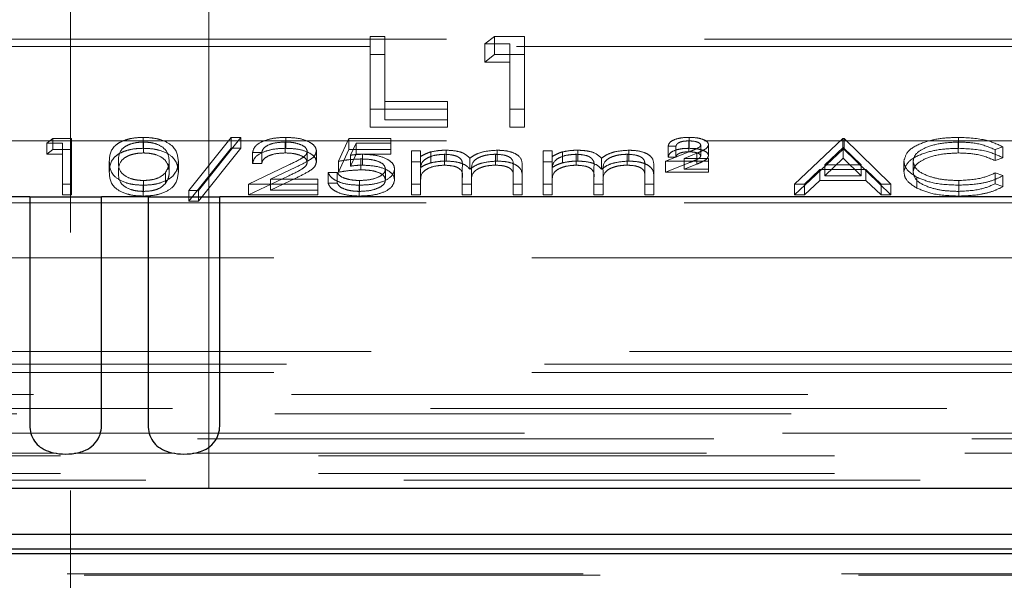
# Model space of a CAD drawing. Units: millimetres. Extents: x 11 to 205, y 5 to 292.
# Drawn here: x 71 to 73, y 200 to 202 of the extents above; entities that cross this region are included whole.
import ezdxf

# ---------------------------------------------------------------- set-up
doc = ezdxf.new("R2010")
doc.units = ezdxf.units.MM
doc.linetypes.add('HIDDEN', pattern=[1.905, 1.27, -0.635])

msp = doc.modelspace()

# ---------------------------------------------------------------- linework, layer by layer
at = {"color": 7, "linetype": 'HIDDEN', "lineweight": 18}
for p, q in [((70.9893, 215.8888), (70.9893, 175.8888)), ((71.3293, 175.8888), (71.3293, 215.8888)), ((71.7269, 201.7659), (71.7628, 201.7659)), ((71.7269, 201.7212), (71.7269, 201.7659)), ((71.7628, 201.7212), (71.7628, 201.7659)), ((72.0089, 201.7476), (72.0324, 201.7659)), ((72.0324, 201.7659), (72.1063, 201.7659)), ((72.0324, 201.7212), (72.0324, 201.7659)), ((72.1063, 201.7212), (72.1063, 201.7659)), ((70.4575, 201.741), (71.9927, 201.741)), ((70.6443, 201.7588), (78.9243, 201.7588)), ((72.0704, 201.7476), (72.0089, 201.7476)), ((72.0089, 201.7028), (72.0089, 201.7476)), ((72.0704, 201.7028), (72.0704, 201.7476)), ((72.0867, 201.741), (77.6101, 201.741)), ((71.7269, 201.7212), (71.7628, 201.7212)), ((71.7269, 201.5423), (71.7269, 201.7212)), ((71.7628, 201.7212), (71.7628, 201.5606)), ((72.0089, 201.7028), (72.0324, 201.7212)), ((72.0324, 201.7212), (72.1063, 201.7212)), ((72.1063, 201.7212), (72.1063, 201.5423)), ((72.0704, 201.7028), (72.0089, 201.7028)), ((72.0704, 201.5423), (72.0704, 201.7028)), ((71.7628, 201.6054), (71.9166, 201.6054)), ((71.9166, 201.5606), (71.9166, 201.6054)), ((71.9166, 201.587), (71.7269, 201.587)), ((72.1063, 201.587), (72.0704, 201.587)), ((71.7628, 201.5606), (71.9166, 201.5606)), ((71.9166, 201.5606), (71.9166, 201.5423)), ((71.9166, 201.5423), (71.7269, 201.5423)), ((72.1063, 201.5423), (72.0704, 201.5423)), ((70.6443, 201.5088), (78.9243, 201.5088)), ((70.9308, 201.5031), (70.9455, 201.5146)), ((70.9693, 201.5031), (70.9308, 201.5031)), ((70.9308, 201.4763), (70.9308, 201.5031)), ((70.9455, 201.5146), (70.9917, 201.5146)), ((70.9455, 201.4878), (70.9455, 201.5146)), ((70.9693, 201.4763), (70.9693, 201.5031)), ((70.9917, 201.4878), (70.9917, 201.5146)), ((71.1683, 201.4906), (71.1683, 201.5175)), ((71.169, 201.4792), (71.169, 201.506)), ((71.2802, 201.387), (71.3848, 201.5175)), ((71.4084, 201.5175), (71.3038, 201.387)), ((71.3848, 201.5175), (71.4084, 201.5175)), ((71.3848, 201.4906), (71.3848, 201.5175)), ((71.4084, 201.4906), (71.4084, 201.5175)), ((71.5176, 201.4792), (71.5176, 201.506)), ((71.5188, 201.4906), (71.5188, 201.5175)), ((71.6488, 201.4587), (71.6744, 201.5146)), ((71.6744, 201.5146), (71.777, 201.5146)), ((71.6744, 201.4878), (71.6744, 201.5146)), ((71.692, 201.5031), (71.6785, 201.4737)), ((71.777, 201.5031), (71.692, 201.5031)), ((71.692, 201.4763), (71.692, 201.5031)), ((71.777, 201.4878), (71.777, 201.5146)), ((72.4789, 201.496), (72.4597, 201.496)), ((72.4597, 201.4691), (72.4597, 201.496)), ((72.4789, 201.4691), (72.4789, 201.496)), ((72.5108, 201.482), (72.5108, 201.5089)), ((72.5112, 201.4906), (72.5112, 201.5175)), ((72.5398, 201.4719), (72.5398, 201.4988)), ((72.559, 201.4727), (72.559, 201.4995)), ((72.7706, 201.4028), (72.8892, 201.5146)), ((72.8892, 201.5146), (72.8924, 201.5146)), ((72.8892, 201.4878), (72.8892, 201.5146)), ((72.8924, 201.5146), (73.0078, 201.4028)), ((72.8924, 201.4878), (72.8924, 201.5146)), ((73.1729, 201.4792), (73.1729, 201.506)), ((73.1743, 201.4906), (73.1743, 201.5175)), ((70.9308, 201.4763), (70.9455, 201.4878)), ((70.9693, 201.4763), (70.9308, 201.4763)), ((70.9455, 201.4878), (70.9917, 201.4878)), ((70.9693, 201.376), (70.9693, 201.4763)), ((70.9917, 201.4878), (70.9917, 201.376)), ((71.2802, 201.3602), (71.3848, 201.4906)), ((71.4084, 201.4906), (71.3038, 201.3602)), ((71.3848, 201.4906), (71.4084, 201.4906)), ((71.4597, 201.4802), (71.4372, 201.4802)), ((71.4372, 201.4534), (71.4372, 201.4802)), ((71.4597, 201.4534), (71.4597, 201.4802)), ((71.5719, 201.4565), (71.5719, 201.4833)), ((71.5943, 201.4574), (71.5943, 201.4842)), ((71.6488, 201.4319), (71.6744, 201.4878)), ((71.6744, 201.4878), (71.777, 201.4878)), ((71.692, 201.4763), (71.6785, 201.4469)), ((71.6785, 201.4469), (71.6785, 201.4737)), ((71.777, 201.4763), (71.692, 201.4763)), ((71.7079, 201.4491), (71.7079, 201.4759)), ((71.777, 201.4878), (71.777, 201.4763)), ((71.8283, 201.4845), (71.8507, 201.4845)), ((71.8283, 201.4577), (71.8283, 201.4845)), ((71.8507, 201.4577), (71.8507, 201.4845)), ((71.876, 201.455), (71.876, 201.4818)), ((71.9098, 201.4491), (71.9098, 201.4759)), ((71.9137, 201.4591), (71.9137, 201.4859)), ((72.0349, 201.4491), (72.0349, 201.4759)), ((72.0389, 201.4591), (72.0389, 201.4859)), ((72.152, 201.4845), (72.1744, 201.4845)), ((72.152, 201.4577), (72.152, 201.4845)), ((72.1744, 201.4577), (72.1744, 201.4845)), ((72.1998, 201.455), (72.1998, 201.4818)), ((72.2335, 201.4491), (72.2335, 201.4759)), ((72.2374, 201.4591), (72.2374, 201.4859)), ((72.3587, 201.4491), (72.3587, 201.4759)), ((72.3626, 201.4591), (72.3626, 201.4859)), ((72.4533, 201.4587), (72.5133, 201.4827)), ((72.5302, 201.4784), (72.4988, 201.4659)), ((72.5302, 201.4516), (72.5302, 201.4784)), ((72.7706, 201.376), (72.8892, 201.4878)), ((72.8905, 201.4928), (72.8452, 201.4501)), ((72.8892, 201.4878), (72.8924, 201.4878)), ((72.8905, 201.466), (72.8905, 201.4928)), ((72.9346, 201.4501), (72.8905, 201.4928)), ((72.8924, 201.4878), (73.0078, 201.376)), ((73.2834, 201.4941), (73.2638, 201.4874)), ((73.2638, 201.4605), (73.2638, 201.4874)), ((73.2834, 201.4673), (73.2834, 201.4941)), ((71.0847, 201.4318), (71.0847, 201.4587)), ((71.2321, 201.4319), (71.2321, 201.4587)), ((71.2546, 201.4318), (71.2546, 201.4587)), ((71.4276, 201.4028), (71.5246, 201.4491)), ((71.4597, 201.4534), (71.4372, 201.4534)), ((71.6488, 201.4319), (71.6488, 201.4587)), ((71.7039, 201.4376), (71.7039, 201.4644)), ((71.8283, 201.4577), (71.8507, 201.4577)), ((71.8283, 201.376), (71.8283, 201.4577)), ((71.8507, 201.4577), (71.8507, 201.4435)), ((71.9718, 201.4394), (71.9718, 201.4662)), ((72.0783, 201.4203), (72.0783, 201.4471)), ((72.152, 201.4577), (72.1744, 201.4577)), ((72.152, 201.376), (72.152, 201.4577)), ((72.1744, 201.4577), (72.1744, 201.4435)), ((72.2956, 201.4394), (72.2956, 201.4662)), ((72.402, 201.4203), (72.402, 201.4471)), ((72.559, 201.4587), (72.4533, 201.4587)), ((72.4533, 201.4319), (72.4533, 201.4587)), ((72.4533, 201.4319), (72.5133, 201.4559)), ((72.4789, 201.4691), (72.4597, 201.4691)), ((72.4988, 201.4659), (72.559, 201.4659)), ((72.4988, 201.439), (72.4988, 201.4659)), ((72.5302, 201.4516), (72.4988, 201.439)), ((72.559, 201.439), (72.559, 201.4659)), ((72.8905, 201.466), (72.8452, 201.4233)), ((72.8452, 201.4501), (72.9346, 201.4501)), ((72.8452, 201.4233), (72.8452, 201.4501)), ((72.9346, 201.4233), (72.8905, 201.466)), ((72.9346, 201.4233), (72.9346, 201.4501)), ((73.0398, 201.4325), (73.0398, 201.4594)), ((73.0622, 201.4318), (73.0622, 201.4586)), ((73.2834, 201.4673), (73.2638, 201.4605)), ((71.2227, 201.4038), (71.2227, 201.4306)), ((71.5437, 201.4441), (71.4812, 201.4143)), ((71.6231, 201.4315), (71.6456, 201.4315)), ((71.6231, 201.4046), (71.6231, 201.4315)), ((71.6456, 201.4046), (71.6456, 201.4315)), ((71.7642, 201.4129), (71.7642, 201.4398)), ((71.7866, 201.4125), (71.7866, 201.4393)), ((71.8507, 201.4104), (71.8507, 201.4372)), ((71.9533, 201.4175), (71.9533, 201.4444)), ((71.9757, 201.4078), (71.9757, 201.4346)), ((72.1007, 201.4202), (72.1007, 201.4471)), ((72.1744, 201.4104), (72.1744, 201.4372)), ((72.277, 201.4175), (72.277, 201.4444)), ((72.2994, 201.4078), (72.2994, 201.4346)), ((72.4244, 201.4202), (72.4244, 201.4471)), ((72.559, 201.4319), (72.4533, 201.4319)), ((72.4988, 201.439), (72.559, 201.439)), ((72.559, 201.439), (72.559, 201.4319)), ((72.8331, 201.4386), (72.7951, 201.4028)), ((72.9464, 201.4386), (72.8331, 201.4386)), ((72.8331, 201.4118), (72.8331, 201.4386)), ((72.8452, 201.4233), (72.9346, 201.4233)), ((72.9834, 201.4028), (72.9464, 201.4386)), ((72.9464, 201.4118), (72.9464, 201.4386)), ((73.2638, 201.43), (73.2834, 201.4234)), ((73.2638, 201.4032), (73.2638, 201.43)), ((73.2834, 201.3966), (73.2834, 201.4234)), ((70.9917, 201.4028), (70.9693, 201.4028)), ((71.1683, 201.3731), (71.1683, 201.3999)), ((71.169, 201.3846), (71.169, 201.4114)), ((71.4276, 201.376), (71.5246, 201.4222)), ((71.5975, 201.4028), (71.4276, 201.4028)), ((71.4276, 201.376), (71.4276, 201.4028)), ((71.5437, 201.4173), (71.4812, 201.3874)), ((71.4812, 201.4143), (71.5975, 201.4143)), ((71.4812, 201.3874), (71.4812, 201.4143)), ((71.5975, 201.3874), (71.5975, 201.4143)), ((71.6231, 201.4046), (71.6456, 201.4046)), ((71.6994, 201.3731), (71.6994, 201.3999)), ((71.7007, 201.3846), (71.7007, 201.4114)), ((71.8507, 201.4028), (71.8283, 201.4028)), ((71.8507, 201.4104), (71.8507, 201.376)), ((71.9533, 201.376), (71.9533, 201.4175)), ((71.9757, 201.4028), (71.9533, 201.4028)), ((71.9757, 201.4078), (71.9757, 201.376)), ((72.0783, 201.376), (72.0783, 201.4203)), ((72.1007, 201.4028), (72.0783, 201.4028)), ((72.1007, 201.4202), (72.1007, 201.376)), ((72.1744, 201.4028), (72.152, 201.4028)), ((72.1744, 201.4104), (72.1744, 201.376)), ((72.277, 201.376), (72.277, 201.4175)), ((72.2994, 201.4028), (72.277, 201.4028)), ((72.2994, 201.4078), (72.2994, 201.376)), ((72.402, 201.376), (72.402, 201.4203)), ((72.4244, 201.4028), (72.402, 201.4028)), ((72.4244, 201.4202), (72.4244, 201.376)), ((72.7951, 201.4028), (72.7706, 201.4028)), ((72.7706, 201.376), (72.7706, 201.4028)), ((72.8331, 201.4118), (72.7951, 201.376)), ((72.7951, 201.376), (72.7951, 201.4028)), ((72.9464, 201.4118), (72.8331, 201.4118)), ((72.9834, 201.376), (72.9464, 201.4118)), ((73.0078, 201.4028), (72.9834, 201.4028)), ((72.9834, 201.376), (72.9834, 201.4028)), ((73.0078, 201.376), (73.0078, 201.4028)), ((73.0715, 201.3927), (73.0715, 201.4195)), ((73.1745, 201.3846), (73.1745, 201.4114)), ((73.1746, 201.3731), (73.1746, 201.3999)), ((73.2638, 201.4032), (73.2834, 201.3966)), ((70.9917, 201.376), (70.9693, 201.376)), ((71.3038, 201.387), (71.2802, 201.387)), ((71.2802, 201.3602), (71.2802, 201.387)), ((71.3038, 201.3602), (71.3038, 201.387)), ((71.5975, 201.376), (71.4276, 201.376)), ((71.4812, 201.3874), (71.5975, 201.3874)), ((71.5975, 201.3874), (71.5975, 201.376)), ((71.8507, 201.376), (71.8283, 201.376)), ((71.9757, 201.376), (71.9533, 201.376)), ((72.1007, 201.376), (72.0783, 201.376)), ((72.1744, 201.376), (72.152, 201.376)), ((72.2994, 201.376), (72.277, 201.376)), ((72.4244, 201.376), (72.402, 201.376)), ((72.7951, 201.376), (72.7706, 201.376)), ((73.0078, 201.376), (72.9834, 201.376)), ((70.5943, 201.3565), (78.9743, 201.3565)), ((71.3038, 201.3602), (71.2802, 201.3602)), ((79.1093, 201.221), (68.0593, 201.221)), ((70.4593, 200.991), (74.3593, 200.991)), ((79.1093, 200.9395), (67.7777, 200.9395)), ((79.1407, 200.9596), (70.4279, 200.9596)), ((67.7233, 200.885), (92.1953, 200.885)), ((92.1953, 200.851), (67.7233, 200.851)), ((69.5872, 200.8372), (90.3314, 200.8372)), ((79.7261, 200.7897), (67.7893, 200.7897)), ((74.4767, 200.776), (69.5418, 200.776)), ((67.7893, 200.7347), (79.7261, 200.7347)), ((70.955, 200.741), (70.7079, 200.741)), ((71.246, 200.741), (70.9989, 200.741)), ((74.4593, 200.741), (71.2899, 200.741)), ((67.7893, 200.6905), (79.7828, 200.6905)), ((92.1293, 200.6741), (67.7893, 200.6741)), ((69.0759, 200.4442), (90.8525, 200.4442)), ((69.1176, 200.441), (90.8076, 200.441))]:
    msp.add_line(p, q, dxfattribs=at)
at = {"color": 7, "linetype": 'Continuous', "lineweight": 25}
for p, q in [((70.889, 201.371), (70.7746, 201.371)), ((70.889, 201.371), (70.889, 200.8102)), ((70.889, 201.371), (71.0656, 201.371)), ((71.0656, 200.8102), (71.0656, 201.371)), ((71.18, 201.371), (71.0656, 201.371)), ((71.18, 201.371), (71.18, 200.8102)), ((71.18, 201.371), (71.3566, 201.371)), ((71.3566, 200.8102), (71.3566, 201.371)), ((78.9343, 201.371), (71.3566, 201.371)), ((67.5927, 200.6545), (92.3259, 200.6545)), ((74.4593, 200.541), (69.5593, 200.541)), ((69.5414, 200.5052), (74.4772, 200.5052)), ((90.8515, 200.4935), (69.0769, 200.4935))]:
    msp.add_line(p, q, dxfattribs=at)
at = {"color": 7, "linetype": 'HIDDEN', "lineweight": 18}
for points, knots in [([(71.0847, 201.4587), (71.0856, 201.472), (71.0869, 201.4887), (71.1102, 201.5055), (71.1264, 201.5122), (71.1463, 201.5167), (71.161, 201.5172), (71.1683, 201.5175)], [0, 0, 0, 0, 0.498702, 0.624177, 0.749467, 0.874745, 1, 1, 1, 1]), ([(71.169, 201.506), (71.1633, 201.5058), (71.1518, 201.5052), (71.1366, 201.5013), (71.1245, 201.4958), (71.1079, 201.4822), (71.1075, 201.4691), (71.1071, 201.4587)], [0, 0, 0, 0, 0.125139, 0.250418, 0.375519, 0.500847, 1, 1, 1, 1]), ([(71.1683, 201.5175), (71.1756, 201.5172), (71.1903, 201.5167), (71.2172, 201.5109), (71.251, 201.4922), (71.2531, 201.4721), (71.2546, 201.4587)], [0, 0, 0, 0, 0.1256001, 0.2511969, 0.5005813, 1, 1, 1, 1]), ([(71.2321, 201.4587), (71.2312, 201.4691), (71.2298, 201.4846), (71.2064, 201.5), (71.1862, 201.5052), (71.1747, 201.5057), (71.169, 201.506)], [0, 0, 0, 0, 0.500072, 0.749021, 0.874598, 1, 1, 1, 1]), ([(71.4372, 201.4802), (71.4387, 201.4856), (71.4416, 201.4965), (71.4629, 201.5089), (71.4901, 201.5164), (71.5092, 201.5171), (71.5188, 201.5175)], [0, 0, 0, 0, 0.280029, 0.559515, 0.779668, 1, 1, 1, 1]), ([(71.5176, 201.506), (71.5091, 201.5056), (71.492, 201.5048), (71.4727, 201.4979), (71.4623, 201.4891), (71.4606, 201.4832), (71.4597, 201.4802)], [0, 0, 0, 0, 0.279699, 0.558847, 0.779176, 1, 1, 1, 1]), ([(71.5719, 201.4833), (71.5708, 201.4868), (71.5687, 201.4937), (71.5534, 201.501), (71.5359, 201.5054), (71.5237, 201.5058), (71.5176, 201.506)], [0, 0, 0, 0, 0.279126, 0.558978, 0.77935, 1, 1, 1, 1]), ([(71.5188, 201.5175), (71.5299, 201.517), (71.5522, 201.5161), (71.5769, 201.507), (71.5919, 201.4959), (71.5935, 201.4881), (71.5943, 201.4842)], [0, 0, 0, 0, 0.27989, 0.559224, 0.779582, 1, 1, 1, 1]), ([(72.4597, 201.496), (72.4606, 201.4993), (72.4625, 201.5059), (72.4766, 201.5131), (72.4938, 201.517), (72.5054, 201.5173), (72.5112, 201.5175)], [0, 0, 0, 0, 0.279594, 0.558975, 0.779268, 1, 1, 1, 1]), ([(72.5108, 201.5089), (72.5063, 201.5087), (72.4973, 201.5084), (72.4864, 201.5052), (72.4804, 201.5007), (72.4794, 201.4975), (72.4789, 201.496)], [0, 0, 0, 0, 0.280238, 0.559183, 0.779409, 1, 1, 1, 1]), ([(72.5398, 201.4988), (72.539, 201.5004), (72.5375, 201.5038), (72.5266, 201.508), (72.5167, 201.5086), (72.5108, 201.5089)], [0, 0, 0, 0, 0.278975, 0.560326, 1, 1, 1, 1]), ([(72.5112, 201.5175), (72.5178, 201.5173), (72.5308, 201.5169), (72.5466, 201.5124), (72.5573, 201.5064), (72.5584, 201.5018), (72.559, 201.4995)], [0, 0, 0, 0, 0.280519, 0.560083, 0.78022, 1, 1, 1, 1]), ([(72.5133, 201.4827), (72.5172, 201.4843), (72.5235, 201.4868), (72.5318, 201.4906), (72.5382, 201.4943), (72.5393, 201.4973), (72.5398, 201.4988)], [0, 0, 0, 0, 0.3407885, 0.5612999, 0.7811741, 1, 1, 1, 1]), ([(72.559, 201.4995), (72.5581, 201.4966), (72.5565, 201.4918), (72.5475, 201.4865), (72.5392, 201.4823), (72.5332, 201.4797), (72.5302, 201.4784)], [0, 0, 0, 0, 0.338182, 0.558563, 0.77927, 1, 1, 1, 1]), ([(73.0398, 201.4594), (73.0421, 201.4681), (73.0467, 201.4857), (73.0836, 201.5048), (73.1282, 201.516), (73.1589, 201.517), (73.1743, 201.5175)], [0, 0, 0, 0, 0.279512, 0.55908, 0.779374, 1, 1, 1, 1]), ([(73.1729, 201.506), (73.157, 201.5052), (73.125, 201.5036), (73.0878, 201.4914), (73.0657, 201.4755), (73.0634, 201.4642), (73.0622, 201.4586)], [0, 0, 0, 0, 0.279856, 0.559519, 0.779686, 1, 1, 1, 1]), ([(73.2638, 201.4874), (73.2493, 201.4934), (73.2234, 201.5042), (73.1884, 201.5055), (73.1729, 201.506)], [0, 0, 0, 0, 0.558427, 1, 1, 1, 1]), ([(73.1743, 201.5175), (73.1983, 201.5163), (73.2412, 201.5142), (73.2705, 201.5002), (73.2834, 201.4941)], [0, 0, 0, 0, 0.559517, 1, 1, 1, 1]), ([(71.0847, 201.4318), (71.0856, 201.4452), (71.0869, 201.4619), (71.1102, 201.4787), (71.1264, 201.4854), (71.1463, 201.4899), (71.161, 201.4904), (71.1683, 201.4906)], [0, 0, 0, 0, 0.498702, 0.624177, 0.749467, 0.874745, 1, 1, 1, 1]), ([(71.169, 201.4792), (71.1633, 201.4789), (71.1518, 201.4784), (71.1366, 201.4745), (71.1245, 201.469), (71.1079, 201.4554), (71.1075, 201.4423), (71.1071, 201.4319)], [0, 0, 0, 0, 0.125139, 0.250418, 0.375519, 0.500847, 1, 1, 1, 1]), ([(71.1683, 201.4906), (71.1756, 201.4904), (71.1903, 201.4899), (71.2172, 201.484), (71.251, 201.4654), (71.2531, 201.4453), (71.2546, 201.4318)], [0, 0, 0, 0, 0.1256, 0.251197, 0.500581, 1, 1, 1, 1]), ([(71.2321, 201.4319), (71.2312, 201.4423), (71.2298, 201.4578), (71.2064, 201.4732), (71.1862, 201.4784), (71.1747, 201.4789), (71.169, 201.4792)], [0, 0, 0, 0, 0.500072, 0.749021, 0.874598, 1, 1, 1, 1]), ([(71.4372, 201.4534), (71.4387, 201.4588), (71.4416, 201.4697), (71.4629, 201.4821), (71.4901, 201.4896), (71.5092, 201.4903), (71.5188, 201.4906)], [0, 0, 0, 0, 0.280029, 0.559515, 0.779668, 1, 1, 1, 1]), ([(71.5176, 201.4792), (71.5091, 201.4788), (71.492, 201.478), (71.4727, 201.471), (71.4623, 201.4623), (71.4606, 201.4564), (71.4597, 201.4534)], [0, 0, 0, 0, 0.279699, 0.558847, 0.779176, 1, 1, 1, 1]), ([(71.5719, 201.4565), (71.5708, 201.46), (71.5687, 201.4669), (71.5534, 201.4742), (71.5359, 201.4786), (71.5237, 201.479), (71.5176, 201.4792)], [0, 0, 0, 0, 0.279126, 0.558978, 0.77935, 1, 1, 1, 1]), ([(71.5188, 201.4906), (71.5299, 201.4902), (71.5522, 201.4893), (71.5769, 201.4801), (71.5919, 201.4691), (71.5935, 201.4613), (71.5943, 201.4574)], [0, 0, 0, 0, 0.27989, 0.559224, 0.779582, 1, 1, 1, 1]), ([(71.5246, 201.4491), (71.5366, 201.4546), (71.5533, 201.4623), (71.5698, 201.4742), (71.5712, 201.4803), (71.5719, 201.4833)], [0, 0, 0, 0, 0.560717, 0.780532, 1, 1, 1, 1]), ([(71.5943, 201.4842), (71.5933, 201.4798), (71.5912, 201.4709), (71.5713, 201.4575), (71.5542, 201.4492), (71.5437, 201.4441)], [0, 0, 0, 0, 0.279288, 0.559154, 1, 1, 1, 1]), ([(71.6785, 201.4737), (71.6839, 201.4744), (71.6935, 201.4756), (71.7035, 201.4758), (71.7079, 201.4759)], [0, 0, 0, 0, 0.560064, 1, 1, 1, 1]), ([(71.7079, 201.4759), (71.7199, 201.4753), (71.7438, 201.4742), (71.7701, 201.4641), (71.7847, 201.4519), (71.786, 201.4435), (71.7866, 201.4393)], [0, 0, 0, 0, 0.279688, 0.559025, 0.779292, 1, 1, 1, 1]), ([(71.8507, 201.4703), (71.8548, 201.4728), (71.862, 201.4771), (71.8718, 201.4804), (71.876, 201.4818)], [0, 0, 0, 0, 0.560148, 1, 1, 1, 1]), ([(71.9098, 201.4759), (71.9024, 201.4755), (71.8877, 201.4747), (71.8692, 201.4687), (71.8511, 201.4565), (71.8509, 201.4452), (71.8507, 201.4372)], [0, 0, 0, 0, 0.186544, 0.37335, 0.56013, 1, 1, 1, 1]), ([(71.876, 201.4818), (71.8828, 201.4831), (71.8948, 201.4855), (71.9079, 201.4858), (71.9137, 201.4859)], [0, 0, 0, 0, 0.559743, 1, 1, 1, 1]), ([(71.9533, 201.4444), (71.954, 201.4517), (71.9548, 201.4609), (71.9423, 201.4701), (71.9298, 201.4747), (71.9178, 201.4754), (71.9098, 201.4759)], [0, 0, 0, 0, 0.5005373, 0.6258968, 0.7513678, 1, 1, 1, 1]), ([(71.9137, 201.4859), (71.921, 201.4856), (71.9356, 201.4849), (71.9595, 201.479), (71.9672, 201.471), (71.9718, 201.4662)], [0, 0, 0, 0, 0.280809, 0.561507, 1, 1, 1, 1]), ([(71.9718, 201.4662), (71.976, 201.4692), (71.9843, 201.4752), (72.0062, 201.4836), (72.0265, 201.4851), (72.0389, 201.4859)], [0, 0, 0, 0, 0.281263, 0.562094, 1, 1, 1, 1]), ([(72.0349, 201.4759), (72.0298, 201.4757), (72.0194, 201.4754), (72.0051, 201.4723), (71.993, 201.4679), (71.9754, 201.4562), (71.9756, 201.4442), (71.9757, 201.4346)], [0, 0, 0, 0, 0.125317, 0.250662, 0.376086, 0.501515, 1, 1, 1, 1]), ([(72.0783, 201.4471), (72.0788, 201.4541), (72.0794, 201.4628), (72.066, 201.471), (72.0538, 201.475), (72.0425, 201.4755), (72.0349, 201.4759)], [0, 0, 0, 0, 0.499445, 0.624933, 0.750561, 1, 1, 1, 1]), ([(72.0389, 201.4859), (72.0464, 201.4856), (72.0616, 201.485), (72.0813, 201.4793), (72.1001, 201.4669), (72.1005, 201.4552), (72.1007, 201.4471)], [0, 0, 0, 0, 0.186885, 0.373579, 0.560268, 1, 1, 1, 1]), ([(72.1744, 201.4703), (72.1785, 201.4728), (72.1857, 201.4771), (72.1955, 201.4804), (72.1998, 201.4818)], [0, 0, 0, 0, 0.560148, 1, 1, 1, 1]), ([(72.2335, 201.4759), (72.2262, 201.4755), (72.2114, 201.4747), (72.1929, 201.4687), (72.1748, 201.4565), (72.1746, 201.4452), (72.1744, 201.4372)], [0, 0, 0, 0, 0.186544, 0.37335, 0.56013, 1, 1, 1, 1]), ([(72.1998, 201.4818), (72.2065, 201.4831), (72.2185, 201.4855), (72.2317, 201.4858), (72.2374, 201.4859)], [0, 0, 0, 0, 0.559743, 1, 1, 1, 1]), ([(72.277, 201.4444), (72.2777, 201.4517), (72.2785, 201.4609), (72.266, 201.4701), (72.2535, 201.4747), (72.2415, 201.4754), (72.2335, 201.4759)], [0, 0, 0, 0, 0.500537, 0.625897, 0.751368, 1, 1, 1, 1]), ([(72.2374, 201.4859), (72.2447, 201.4856), (72.2593, 201.4849), (72.2832, 201.479), (72.2909, 201.471), (72.2956, 201.4662)], [0, 0, 0, 0, 0.280809, 0.561507, 1, 1, 1, 1]), ([(72.2956, 201.4662), (72.2997, 201.4692), (72.308, 201.4752), (72.33, 201.4836), (72.3502, 201.4851), (72.3626, 201.4859)], [0, 0, 0, 0, 0.281263, 0.562094, 1, 1, 1, 1]), ([(72.3587, 201.4759), (72.3535, 201.4757), (72.3431, 201.4754), (72.3288, 201.4723), (72.3167, 201.4679), (72.2991, 201.4562), (72.2993, 201.4442), (72.2994, 201.4346)], [0, 0, 0, 0, 0.125317, 0.250662, 0.376086, 0.501515, 1, 1, 1, 1]), ([(72.402, 201.4471), (72.4025, 201.4541), (72.4031, 201.4628), (72.3897, 201.471), (72.3775, 201.475), (72.3662, 201.4755), (72.3587, 201.4759)], [0, 0, 0, 0, 0.499445, 0.624933, 0.750561, 1, 1, 1, 1]), ([(72.3626, 201.4859), (72.3702, 201.4856), (72.3853, 201.485), (72.405, 201.4793), (72.4238, 201.4669), (72.4242, 201.4552), (72.4244, 201.4471)], [0, 0, 0, 0, 0.186885, 0.373579, 0.560268, 1, 1, 1, 1]), ([(72.4597, 201.4691), (72.4606, 201.4725), (72.4625, 201.4791), (72.4766, 201.4863), (72.4938, 201.4901), (72.5054, 201.4905), (72.5112, 201.4906)], [0, 0, 0, 0, 0.279594, 0.558975, 0.779268, 1, 1, 1, 1]), ([(72.5108, 201.482), (72.5063, 201.4819), (72.4973, 201.4816), (72.4864, 201.4784), (72.4804, 201.4738), (72.4794, 201.4707), (72.4789, 201.4691)], [0, 0, 0, 0, 0.280238, 0.559183, 0.779409, 1, 1, 1, 1]), ([(72.5398, 201.4719), (72.539, 201.4736), (72.5375, 201.477), (72.5266, 201.4812), (72.5167, 201.4817), (72.5108, 201.482)], [0, 0, 0, 0, 0.278975, 0.560326, 1, 1, 1, 1]), ([(72.5112, 201.4906), (72.5178, 201.4904), (72.5308, 201.49), (72.5466, 201.4856), (72.5573, 201.4796), (72.5584, 201.475), (72.559, 201.4727)], [0, 0, 0, 0, 0.280519, 0.560083, 0.78022, 1, 1, 1, 1]), ([(72.5133, 201.4559), (72.5172, 201.4574), (72.5235, 201.46), (72.5318, 201.4638), (72.5382, 201.4674), (72.5393, 201.4704), (72.5398, 201.4719)], [0, 0, 0, 0, 0.340789, 0.5613, 0.781174, 1, 1, 1, 1]), ([(72.559, 201.4727), (72.5581, 201.4698), (72.5565, 201.465), (72.5475, 201.4596), (72.5392, 201.4555), (72.5332, 201.4529), (72.5302, 201.4516)], [0, 0, 0, 0, 0.338182, 0.558563, 0.77927, 1, 1, 1, 1]), ([(73.0398, 201.4325), (73.0421, 201.4413), (73.0467, 201.4588), (73.0836, 201.478), (73.1282, 201.4891), (73.1589, 201.4901), (73.1743, 201.4906)], [0, 0, 0, 0, 0.279512, 0.55908, 0.779374, 1, 1, 1, 1]), ([(73.1729, 201.4792), (73.157, 201.4784), (73.125, 201.4767), (73.0878, 201.4646), (73.0657, 201.4486), (73.0634, 201.4374), (73.0622, 201.4318)], [0, 0, 0, 0, 0.279856, 0.559519, 0.779686, 1, 1, 1, 1]), ([(73.2638, 201.4605), (73.2493, 201.4666), (73.2234, 201.4774), (73.1884, 201.4786), (73.1729, 201.4792)], [0, 0, 0, 0, 0.558427, 1, 1, 1, 1]), ([(73.1743, 201.4906), (73.1983, 201.4895), (73.2412, 201.4873), (73.2705, 201.4734), (73.2834, 201.4673)], [0, 0, 0, 0, 0.559517, 1, 1, 1, 1]), ([(71.1683, 201.3999), (71.161, 201.4002), (71.1464, 201.4007), (71.1198, 201.4066), (71.087, 201.4254), (71.0856, 201.4453), (71.0847, 201.4587)], [0, 0, 0, 0, 0.125551, 0.25109, 0.50025, 1, 1, 1, 1]), ([(71.1071, 201.4587), (71.1073, 201.4483), (71.1076, 201.4326), (71.1316, 201.4174), (71.1519, 201.4122), (71.1633, 201.4117), (71.169, 201.4114)], [0, 0, 0, 0, 0.500291, 0.749086, 0.874606, 1, 1, 1, 1]), ([(71.2546, 201.4587), (71.2532, 201.4452), (71.2511, 201.4251), (71.2171, 201.4066), (71.1903, 201.4007), (71.1756, 201.4002), (71.1683, 201.3999)], [0, 0, 0, 0, 0.499407, 0.748743, 0.874372, 1, 1, 1, 1]), ([(71.2227, 201.4306), (71.2258, 201.4358), (71.2315, 201.445), (71.2319, 201.4545), (71.2321, 201.4587)], [0, 0, 0, 0, 0.559599, 1, 1, 1, 1]), ([(71.5246, 201.4222), (71.5366, 201.4278), (71.5533, 201.4355), (71.5698, 201.4474), (71.5712, 201.4535), (71.5719, 201.4565)], [0, 0, 0, 0, 0.560717, 0.780532, 1, 1, 1, 1]), ([(71.5943, 201.4574), (71.5933, 201.453), (71.5912, 201.4441), (71.5713, 201.4307), (71.5542, 201.4224), (71.5437, 201.4173)], [0, 0, 0, 0, 0.279288, 0.559154, 1, 1, 1, 1]), ([(71.7039, 201.4644), (71.6933, 201.464), (71.6744, 201.4631), (71.6566, 201.46), (71.6488, 201.4587)], [0, 0, 0, 0, 0.559416, 1, 1, 1, 1]), ([(71.6785, 201.4469), (71.6839, 201.4476), (71.6935, 201.4488), (71.7035, 201.449), (71.7079, 201.4491)], [0, 0, 0, 0, 0.560064, 1, 1, 1, 1]), ([(71.7642, 201.4398), (71.7632, 201.4436), (71.7614, 201.4514), (71.7445, 201.4598), (71.7242, 201.4639), (71.7106, 201.4643), (71.7039, 201.4644)], [0, 0, 0, 0, 0.279539, 0.558617, 0.779047, 1, 1, 1, 1]), ([(71.7079, 201.4491), (71.7199, 201.4485), (71.7438, 201.4474), (71.7701, 201.4373), (71.7847, 201.4251), (71.786, 201.4167), (71.7866, 201.4125)], [0, 0, 0, 0, 0.279688, 0.559025, 0.779292, 1, 1, 1, 1]), ([(71.8507, 201.4435), (71.8548, 201.4459), (71.862, 201.4503), (71.8718, 201.4535), (71.876, 201.455)], [0, 0, 0, 0, 0.560148, 1, 1, 1, 1]), ([(71.9098, 201.4491), (71.9024, 201.4487), (71.8877, 201.4478), (71.8692, 201.4419), (71.8511, 201.4297), (71.8509, 201.4183), (71.8507, 201.4104)], [0, 0, 0, 0, 0.186544, 0.37335, 0.56013, 1, 1, 1, 1]), ([(71.876, 201.455), (71.8828, 201.4563), (71.8948, 201.4587), (71.9079, 201.459), (71.9137, 201.4591)], [0, 0, 0, 0, 0.559743, 1, 1, 1, 1]), ([(71.9533, 201.4175), (71.954, 201.4249), (71.9548, 201.434), (71.9423, 201.4433), (71.9298, 201.4479), (71.9178, 201.4486), (71.9098, 201.4491)], [0, 0, 0, 0, 0.5005373, 0.6258968, 0.7513678, 1, 1, 1, 1]), ([(71.9137, 201.4591), (71.921, 201.4588), (71.9356, 201.4581), (71.9595, 201.4521), (71.9672, 201.4442), (71.9718, 201.4394)], [0, 0, 0, 0, 0.280809, 0.561507, 1, 1, 1, 1]), ([(71.9718, 201.4394), (71.976, 201.4424), (71.9843, 201.4483), (72.0062, 201.4567), (72.0265, 201.4582), (72.0389, 201.4591)], [0, 0, 0, 0, 0.281263, 0.562094, 1, 1, 1, 1]), ([(72.0349, 201.4491), (72.0298, 201.4489), (72.0194, 201.4485), (72.0051, 201.4455), (71.993, 201.441), (71.9754, 201.4293), (71.9756, 201.4173), (71.9757, 201.4078)], [0, 0, 0, 0, 0.125317, 0.250662, 0.376086, 0.501515, 1, 1, 1, 1]), ([(72.0783, 201.4203), (72.0788, 201.4272), (72.0794, 201.436), (72.066, 201.4441), (72.0538, 201.4481), (72.0425, 201.4487), (72.0349, 201.4491)], [0, 0, 0, 0, 0.4994454, 0.6249333, 0.750561, 1, 1, 1, 1]), ([(72.0389, 201.4591), (72.0464, 201.4588), (72.0616, 201.4582), (72.0813, 201.4525), (72.1001, 201.44), (72.1005, 201.4284), (72.1007, 201.4202)], [0, 0, 0, 0, 0.186885, 0.373579, 0.560268, 1, 1, 1, 1]), ([(72.1744, 201.4435), (72.1785, 201.4459), (72.1857, 201.4503), (72.1955, 201.4535), (72.1998, 201.455)], [0, 0, 0, 0, 0.560148, 1, 1, 1, 1]), ([(72.2335, 201.4491), (72.2262, 201.4487), (72.2114, 201.4478), (72.1929, 201.4419), (72.1748, 201.4297), (72.1746, 201.4183), (72.1744, 201.4104)], [0, 0, 0, 0, 0.186544, 0.37335, 0.56013, 1, 1, 1, 1]), ([(72.1998, 201.455), (72.2065, 201.4563), (72.2185, 201.4587), (72.2317, 201.459), (72.2374, 201.4591)], [0, 0, 0, 0, 0.559743, 1, 1, 1, 1]), ([(72.277, 201.4175), (72.2777, 201.4249), (72.2785, 201.434), (72.266, 201.4433), (72.2535, 201.4479), (72.2415, 201.4486), (72.2335, 201.4491)], [0, 0, 0, 0, 0.5005373, 0.6258968, 0.7513678, 1, 1, 1, 1]), ([(72.2374, 201.4591), (72.2447, 201.4588), (72.2593, 201.4581), (72.2832, 201.4521), (72.2909, 201.4442), (72.2956, 201.4394)], [0, 0, 0, 0, 0.280809, 0.561507, 1, 1, 1, 1]), ([(72.2956, 201.4394), (72.2997, 201.4424), (72.308, 201.4483), (72.33, 201.4567), (72.3502, 201.4582), (72.3626, 201.4591)], [0, 0, 0, 0, 0.281263, 0.562094, 1, 1, 1, 1]), ([(72.3587, 201.4491), (72.3535, 201.4489), (72.3431, 201.4485), (72.3288, 201.4455), (72.3167, 201.441), (72.2991, 201.4293), (72.2993, 201.4173), (72.2994, 201.4078)], [0, 0, 0, 0, 0.125317, 0.250662, 0.376086, 0.501515, 1, 1, 1, 1]), ([(72.402, 201.4203), (72.4025, 201.4272), (72.4031, 201.436), (72.3897, 201.4441), (72.3775, 201.4481), (72.3662, 201.4487), (72.3587, 201.4491)], [0, 0, 0, 0, 0.4994454, 0.6249333, 0.750561, 1, 1, 1, 1]), ([(72.3626, 201.4591), (72.3702, 201.4588), (72.3853, 201.4582), (72.405, 201.4525), (72.4238, 201.44), (72.4242, 201.4284), (72.4244, 201.4202)], [0, 0, 0, 0, 0.186885, 0.373579, 0.560268, 1, 1, 1, 1]), ([(73.0715, 201.4195), (73.0612, 201.4263), (73.0427, 201.4384), (73.0407, 201.4529), (73.0398, 201.4594)], [0, 0, 0, 0, 0.559029, 1, 1, 1, 1]), ([(73.0622, 201.4586), (73.0641, 201.4514), (73.068, 201.4369), (73.0993, 201.4213), (73.1364, 201.4126), (73.1618, 201.4118), (73.1745, 201.4114)], [0, 0, 0, 0, 0.2794342, 0.5589213, 0.7792831, 1, 1, 1, 1]), ([(71.1683, 201.3731), (71.161, 201.3734), (71.1464, 201.3739), (71.1198, 201.3798), (71.087, 201.3985), (71.0856, 201.4185), (71.0847, 201.4318)], [0, 0, 0, 0, 0.1255507, 0.25109, 0.5002501, 1, 1, 1, 1]), ([(71.1071, 201.4319), (71.1073, 201.4214), (71.1076, 201.4058), (71.1316, 201.3905), (71.1519, 201.3854), (71.1633, 201.3849), (71.169, 201.3846)], [0, 0, 0, 0, 0.500291, 0.749086, 0.874606, 1, 1, 1, 1]), ([(71.2546, 201.4318), (71.2532, 201.4184), (71.2511, 201.3983), (71.2171, 201.3798), (71.1903, 201.3739), (71.1756, 201.3734), (71.1683, 201.3731)], [0, 0, 0, 0, 0.499407, 0.748743, 0.874372, 1, 1, 1, 1]), ([(71.169, 201.4114), (71.1758, 201.4118), (71.1895, 201.4126), (71.2106, 201.4189), (71.2181, 201.4262), (71.2227, 201.4306)], [0, 0, 0, 0, 0.280257, 0.560781, 1, 1, 1, 1]), ([(71.2227, 201.4038), (71.2258, 201.4089), (71.2315, 201.4181), (71.2319, 201.4277), (71.2321, 201.4319)], [0, 0, 0, 0, 0.559599, 1, 1, 1, 1]), ([(71.6994, 201.3999), (71.6887, 201.4004), (71.6673, 201.4014), (71.643, 201.41), (71.6281, 201.4204), (71.6248, 201.4278), (71.6231, 201.4315)], [0, 0, 0, 0, 0.279625, 0.559019, 0.77938, 1, 1, 1, 1]), ([(71.6456, 201.4315), (71.6475, 201.4283), (71.6514, 201.422), (71.6666, 201.4156), (71.6837, 201.4121), (71.695, 201.4116), (71.7007, 201.4114)], [0, 0, 0, 0, 0.28005, 0.559166, 0.779583, 1, 1, 1, 1]), ([(71.7039, 201.4376), (71.6933, 201.4371), (71.6744, 201.4362), (71.6566, 201.4332), (71.6488, 201.4319)], [0, 0, 0, 0, 0.559416, 1, 1, 1, 1]), ([(71.7866, 201.4393), (71.7851, 201.4335), (71.7822, 201.4219), (71.7598, 201.4085), (71.7301, 201.401), (71.7096, 201.4003), (71.6994, 201.3999)], [0, 0, 0, 0, 0.279864, 0.559271, 0.779424, 1, 1, 1, 1]), ([(71.7007, 201.4114), (71.7101, 201.4119), (71.7288, 201.4129), (71.7497, 201.4205), (71.7624, 201.4299), (71.7636, 201.4365), (71.7642, 201.4398)], [0, 0, 0, 0, 0.279617, 0.559357, 0.779559, 1, 1, 1, 1]), ([(71.7642, 201.4129), (71.7632, 201.4168), (71.7614, 201.4245), (71.7445, 201.4329), (71.7242, 201.4371), (71.7106, 201.4374), (71.7039, 201.4376)], [0, 0, 0, 0, 0.279539, 0.558617, 0.779047, 1, 1, 1, 1]), ([(73.0715, 201.3927), (73.0612, 201.3994), (73.0427, 201.4115), (73.0407, 201.4261), (73.0398, 201.4325)], [0, 0, 0, 0, 0.5590286, 1, 1, 1, 1]), ([(73.0622, 201.4318), (73.0641, 201.4245), (73.068, 201.4101), (73.0993, 201.3945), (73.1364, 201.3858), (73.1618, 201.385), (73.1745, 201.3846)], [0, 0, 0, 0, 0.279434, 0.558921, 0.779283, 1, 1, 1, 1]), ([(73.1745, 201.4114), (73.1938, 201.4125), (73.2284, 201.4144), (73.2529, 201.4252), (73.2638, 201.43)], [0, 0, 0, 0, 0.558772, 1, 1, 1, 1]), ([(73.2834, 201.4234), (73.2757, 201.4194), (73.2603, 201.4115), (73.2232, 201.402), (73.193, 201.4007), (73.1746, 201.3999)], [0, 0, 0, 0, 0.28041, 0.560795, 1, 1, 1, 1]), ([(71.169, 201.3846), (71.1758, 201.385), (71.1895, 201.3857), (71.2106, 201.3921), (71.2181, 201.3994), (71.2227, 201.4038)], [0, 0, 0, 0, 0.280257, 0.560781, 1, 1, 1, 1]), ([(71.6994, 201.3731), (71.6887, 201.3736), (71.6673, 201.3746), (71.643, 201.3831), (71.6281, 201.3936), (71.6248, 201.401), (71.6231, 201.4046)], [0, 0, 0, 0, 0.279625, 0.559019, 0.77938, 1, 1, 1, 1]), ([(71.6456, 201.4046), (71.6475, 201.4015), (71.6514, 201.3952), (71.6666, 201.3888), (71.6837, 201.3852), (71.695, 201.3848), (71.7007, 201.3846)], [0, 0, 0, 0, 0.28005, 0.559166, 0.779583, 1, 1, 1, 1]), ([(71.7866, 201.4125), (71.7851, 201.4067), (71.7822, 201.3951), (71.7598, 201.3816), (71.7301, 201.3742), (71.7096, 201.3735), (71.6994, 201.3731)], [0, 0, 0, 0, 0.279864, 0.559271, 0.779424, 1, 1, 1, 1]), ([(71.7007, 201.3846), (71.7101, 201.3851), (71.7288, 201.3861), (71.7497, 201.3937), (71.7624, 201.403), (71.7636, 201.4096), (71.7642, 201.4129)], [0, 0, 0, 0, 0.279617, 0.559357, 0.779559, 1, 1, 1, 1]), ([(73.1746, 201.3999), (73.1525, 201.4008), (73.113, 201.4023), (73.0842, 201.4142), (73.0715, 201.4195)], [0, 0, 0, 0, 0.559804, 1, 1, 1, 1]), ([(73.1745, 201.3846), (73.1938, 201.3856), (73.2284, 201.3875), (73.2529, 201.3984), (73.2638, 201.4032)], [0, 0, 0, 0, 0.558772, 1, 1, 1, 1]), ([(73.1746, 201.3731), (73.1525, 201.3739), (73.113, 201.3754), (73.0842, 201.3874), (73.0715, 201.3927)], [0, 0, 0, 0, 0.559804, 1, 1, 1, 1]), ([(73.2834, 201.3966), (73.2757, 201.3926), (73.2603, 201.3847), (73.2232, 201.3752), (73.193, 201.3739), (73.1746, 201.3731)], [0, 0, 0, 0, 0.28041, 0.560795, 1, 1, 1, 1])]:
    msp.add_open_spline(points, degree=3, knots=knots, dxfattribs=at)
at = {"color": 7, "linetype": 'Continuous', "lineweight": 25}
for points in [[(70.889, 200.8102), (70.8896, 200.803), (70.8907, 200.7885), (70.9001, 200.7696), (70.9148, 200.7547), (70.9355, 200.7442), (70.9625, 200.7384), (70.9946, 200.7384), (71.0245, 200.7457), (71.0474, 200.7605), (71.0607, 200.78), (71.0653, 200.7981), (71.0655, 200.8079), (71.0656, 200.8102)], [(71.18, 200.8102), (71.1806, 200.803), (71.1817, 200.7885), (71.1911, 200.7696), (71.2058, 200.7547), (71.2265, 200.7442), (71.2535, 200.7384), (71.2856, 200.7384), (71.3155, 200.7457), (71.3384, 200.7605), (71.3517, 200.78), (71.3563, 200.7981), (71.3565, 200.8079), (71.3566, 200.8102)]]:
    msp.add_open_spline(points, degree=3, knots=[0, 0, 0, 0, 0.081658, 0.163229, 0.244399, 0.334266, 0.439343, 0.56193, 0.693194, 0.790657, 0.888659, 0.973769, 1, 1, 1, 1], dxfattribs=at)

doc.saveas('drawing.dxf')
